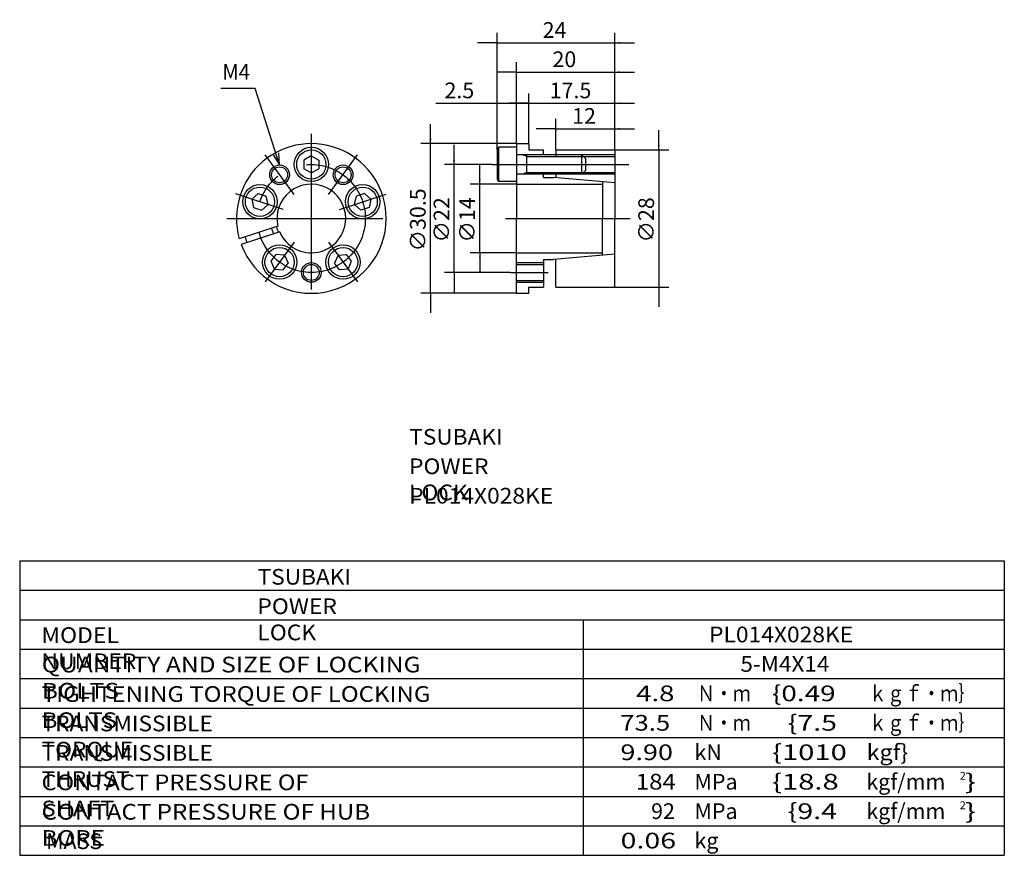
# Model space of a CAD drawing. Extents: x -82 to 119, y -110 to 60.
import ezdxf

# ---------------------------------------------------------------- set-up
doc = ezdxf.new("R2010")
doc.units = 0
doc.linetypes.add('CENTER', pattern=[50.8, 31.75, -6.35, 6.35, -6.35])
doc.layers.get('0').update_dxf_attribs({"linetype": 'CONTINUOUS'})
doc.layers.get('DEFPOINTS').update_dxf_attribs({"linetype": 'CONTINUOUS'})
doc.layers.add('PV', color=3, linetype='CONTINUOUS')
doc.styles.add('MX_DIMTXSTY_2', font='txt.shx', dxfattribs={"width": 1.2, "bigfont": 'extfont.shx'})
doc.styles.add('MX_DIMTXSTY_3', font='txt.shx', dxfattribs={"width": 1.35, "bigfont": 'extfont.shx'})
doc.styles.add('MX_DIMTXSTY_4', font='txt.shx', dxfattribs={"width": 1.3, "bigfont": 'extfont.shx'})
doc.styles.add('MX_DIMTXSTY_5', font='txt.shx', dxfattribs={"width": 1.1, "bigfont": 'extfont.shx'})
doc.styles.add('MX_DIMTXSTY_6', font='txt.shx', dxfattribs={"width": 1.05, "bigfont": 'extfont.shx'})
doc.styles.add('MX_DIMTXSTY_7', font='txt.shx', dxfattribs={"width": 1.15, "bigfont": 'extfont.shx'})
doc.styles.add('MX_NOTE_STANDARD', font='txt.shx', dxfattribs={"bigfont": 'extfont.shx'})
doc.dimstyles.new('MXDIMSTYLE', dxfattribs={"dimtxt": 3.2, "dimasz": 2.5, "dimexe": 2.5, "dimexo": 0, "dimgap": 1, "dimtad": 1, "dimtxsty": 'MX_NOTE_STANDARD', "dimblk1": 'OPEN30', "dimblk2": 'OPEN30', "dimsah": 1, "dimcen": 2.5, "dimazin": 3, "dimtfac": 1, "dimtmove": 0, "dimatfit": 3, "dimtzin": 0})

# ---------------------------------------------------------------- blocks, each defined once
blk = doc.blocks.new('ARROW')
at = {"color": 254, "linetype": 'CONTINUOUS'}
blk.add_lwpolyline([(2.38, 0.64), (0, 0), (2.38, -0.64)], dxfattribs=at)
blk = doc.blocks.new('*D2')
at = {"color": 110, "linetype": 'CONTINUOUS'}
for p, q in [((48.5, 33.77), (48.5, 37.77)), ((39.58, 33.77), (50.5, 33.77)), ((48.5, 33.77), (48.5, 5.77)), ((39.58, 5.77), (50.5, 5.77)), ((48.5, 5.77), (48.5, 1.77))]:
    blk.add_line(p, q, dxfattribs=at)
for points in [[(48.67, 34.77), (48.34, 34.77), (48.5, 33.77)], [(48.34, 4.77), (48.67, 4.77), (48.5, 5.77)]]:
    blk.add_solid(points, dxfattribs=at)
at = {"layer": 'DEFPOINTS', "color": 0, "linetype": 'CONTINUOUS'}
for p in [(39.52, 33.77), (39.52, 5.77), (48.5, 5.77)]:
    blk.add_point(p, dxfattribs=at)
at = {"color": 110, "linetype": 'CONTINUOUS', "insert": (45.9, 19.49), "char_height": 3.2, "attachment_point": 5, "rotation": 90}
blk.add_mtext('\\A1;∅28', dxfattribs=at)
blk = doc.blocks.new('*D3')
at = {"color": 110, "linetype": 'CONTINUOUS'}
for p, q in [((27.52, 33.84), (27.52, 40.06)), ((39.52, 33.84), (39.52, 40.06)), ((27.52, 38.06), (23.52, 38.06)), ((27.52, 38.06), (39.52, 38.06)), ((39.52, 38.06), (43.52, 38.06))]:
    blk.add_line(p, q, dxfattribs=at)
for points in [[(26.52, 38.23), (26.52, 37.9), (27.52, 38.06)], [(40.52, 37.9), (40.52, 38.23), (39.52, 38.06)]]:
    blk.add_solid(points, dxfattribs=at)
at = {"layer": 'DEFPOINTS', "color": 0, "linetype": 'CONTINUOUS'}
for p in [(39.52, 38.06), (27.52, 33.77), (39.52, 33.77)]:
    blk.add_point(p, dxfattribs=at)
at = {"color": 110, "linetype": 'CONTINUOUS', "insert": (33.24, 40.66), "char_height": 3.2, "attachment_point": 5, "style": 'MX_DIMTXSTY_2'}
blk.add_mtext('\\A1;12', dxfattribs=at)
blk = doc.blocks.new('*D4')
at = {"color": 110, "linetype": 'CONTINUOUS'}
for p, q in [((22.02, 35.09), (22.02, 45.27)), ((39.52, 33.84), (39.52, 45.27)), ((22.02, 43.27), (18.02, 43.27)), ((22.02, 43.27), (39.52, 43.27)), ((39.52, 43.27), (43.52, 43.27))]:
    blk.add_line(p, q, dxfattribs=at)
for points in [[(21.02, 43.43), (21.02, 43.1), (22.02, 43.27)], [(40.52, 43.1), (40.52, 43.43), (39.52, 43.27)]]:
    blk.add_solid(points, dxfattribs=at)
at = {"layer": 'DEFPOINTS', "color": 0, "linetype": 'CONTINUOUS'}
for p in [(39.52, 43.27), (22.02, 35.02), (39.52, 33.77)]:
    blk.add_point(p, dxfattribs=at)
at = {"color": 110, "linetype": 'CONTINUOUS', "insert": (30.49, 45.87), "char_height": 3.2, "attachment_point": 5, "style": 'MX_DIMTXSTY_3'}
blk.add_mtext('\\A1;17.5', dxfattribs=at)
blk = doc.blocks.new('*D5')
at = {"color": 110, "linetype": 'CONTINUOUS'}
for p, q in [((19.52, 35.09), (19.52, 45.27)), ((22.02, 35.09), (22.02, 45.27)), ((3.05, 43.27), (19.52, 43.27)), ((19.52, 43.27), (22.02, 43.27))]:
    blk.add_line(p, q, dxfattribs=at)
for points in [[(20.52, 43.1), (20.52, 43.43), (19.52, 43.27)], [(21.02, 43.43), (21.02, 43.1), (22.02, 43.27)]]:
    blk.add_solid(points, dxfattribs=at)
at = {"layer": 'DEFPOINTS', "color": 0, "linetype": 'CONTINUOUS'}
for p in [(22.02, 43.27), (19.52, 35.02), (22.02, 35.02)]:
    blk.add_point(p, dxfattribs=at)
at = {"color": 110, "linetype": 'CONTINUOUS', "insert": (7.85, 45.87), "char_height": 3.2, "attachment_point": 5, "style": 'MX_DIMTXSTY_4'}
blk.add_mtext('\\A1;2.5', dxfattribs=at)
blk = doc.blocks.new('*D6')
at = {"color": 110, "linetype": 'CONTINUOUS'}
for p, q in [((19.52, 35.09), (19.52, 51.62)), ((39.52, 33.84), (39.52, 51.62)), ((19.52, 49.62), (15.52, 49.62)), ((19.52, 49.62), (39.52, 49.62)), ((39.52, 49.62), (43.52, 49.62))]:
    blk.add_line(p, q, dxfattribs=at)
for points in [[(18.52, 49.78), (18.52, 49.45), (19.52, 49.62)], [(40.52, 49.45), (40.52, 49.78), (39.52, 49.62)]]:
    blk.add_solid(points, dxfattribs=at)
at = {"layer": 'DEFPOINTS', "color": 0, "linetype": 'CONTINUOUS'}
for p in [(39.52, 49.62), (19.52, 35.02), (39.52, 33.77)]:
    blk.add_point(p, dxfattribs=at)
at = {"color": 110, "linetype": 'CONTINUOUS', "insert": (29.24, 52.22), "char_height": 3.2, "attachment_point": 5, "style": 'MX_DIMTXSTY_5'}
blk.add_mtext('\\A1;20', dxfattribs=at)
blk = doc.blocks.new('*D7')
at = {"color": 110, "linetype": 'CONTINUOUS'}
for p, q in [((15.52, 33.82), (15.52, 57.58)), ((39.52, 33.84), (39.52, 57.58)), ((15.52, 55.58), (11.52, 55.58)), ((15.52, 55.58), (39.52, 55.58)), ((39.52, 55.58), (43.52, 55.58))]:
    blk.add_line(p, q, dxfattribs=at)
for points in [[(14.52, 55.75), (14.52, 55.42), (15.52, 55.58)], [(40.52, 55.42), (40.52, 55.75), (39.52, 55.58)]]:
    blk.add_solid(points, dxfattribs=at)
at = {"layer": 'DEFPOINTS', "color": 0, "linetype": 'CONTINUOUS'}
for p in [(39.52, 55.58), (15.52, 33.75), (39.52, 33.77)]:
    blk.add_point(p, dxfattribs=at)
at = {"color": 110, "linetype": 'CONTINUOUS', "insert": (27.24, 58.18), "char_height": 3.2, "attachment_point": 5}
blk.add_mtext('\\A1;24', dxfattribs=at)
blk = doc.blocks.new('*D8')
at = {"color": 110, "linetype": 'CONTINUOUS'}
for p, q in [((12.02, 26.77), (12.02, 30.77)), ((19.46, 26.77), (10.02, 26.77)), ((12.02, 12.77), (12.02, 26.77)), ((19.46, 12.77), (10.02, 12.77)), ((12.02, 12.77), (12.02, 8.77))]:
    blk.add_line(p, q, dxfattribs=at)
for points in [[(12.19, 27.77), (11.85, 27.77), (12.02, 26.77)], [(11.85, 11.77), (12.19, 11.77), (12.02, 12.77)]]:
    blk.add_solid(points, dxfattribs=at)
at = {"layer": 'DEFPOINTS', "color": 0, "linetype": 'CONTINUOUS'}
for p in [(12.02, 26.77), (19.52, 26.77), (19.52, 12.77)]:
    blk.add_point(p, dxfattribs=at)
at = {"color": 110, "linetype": 'CONTINUOUS', "insert": (9.42, 19.49), "char_height": 3.2, "attachment_point": 5, "rotation": 90, "style": 'MX_DIMTXSTY_6'}
blk.add_mtext('\\A1;∅14', dxfattribs=at)
blk = doc.blocks.new('*D9')
at = {"color": 110, "linetype": 'CONTINUOUS'}
for p, q in [((6.82, 30.77), (6.82, 34.77)), ((14.54, 30.77), (4.82, 30.77)), ((6.82, 8.77), (6.82, 30.77)), ((18.22, 8.77), (4.82, 8.77)), ((6.82, 8.77), (6.82, 4.77))]:
    blk.add_line(p, q, dxfattribs=at)
for points in [[(6.98, 31.77), (6.65, 31.77), (6.82, 30.77)], [(6.65, 7.77), (6.98, 7.77), (6.82, 8.77)]]:
    blk.add_solid(points, dxfattribs=at)
at = {"layer": 'DEFPOINTS', "color": 0, "linetype": 'CONTINUOUS'}
for p in [(6.82, 30.77), (14.61, 30.77), (18.29, 8.77)]:
    blk.add_point(p, dxfattribs=at)
at = {"color": 110, "linetype": 'CONTINUOUS', "insert": (4.22, 19.49), "char_height": 3.2, "attachment_point": 5, "rotation": 90}
blk.add_mtext('\\A1;∅22', dxfattribs=at)
blk = doc.blocks.new('*D10')
at = {"color": 110, "linetype": 'CONTINUOUS'}
for p, q in [((1.99, 35.02), (1.99, 39.02)), ((19.46, 35.02), (-0.01, 35.02)), ((1.99, 4.52), (1.99, 35.02)), ((19.46, 4.52), (-0.01, 4.52)), ((1.99, 4.52), (1.99, 0.52))]:
    blk.add_line(p, q, dxfattribs=at)
for points in [[(2.16, 36.02), (1.82, 36.02), (1.99, 35.02)], [(1.82, 3.52), (2.16, 3.52), (1.99, 4.52)]]:
    blk.add_solid(points, dxfattribs=at)
at = {"layer": 'DEFPOINTS', "color": 0, "linetype": 'CONTINUOUS'}
for p in [(1.99, 35.02), (19.52, 35.02), (19.52, 4.52)]:
    blk.add_point(p, dxfattribs=at)
at = {"color": 110, "linetype": 'CONTINUOUS', "insert": (-0.61, 19.49), "char_height": 3.2, "attachment_point": 5, "rotation": 90, "style": 'MX_DIMTXSTY_7'}
blk.add_mtext('\\A1;∅30.5', dxfattribs=at)

msp = doc.modelspace()

# ---------------------------------------------------------------- linework, layer by layer
at = {"layer": 'PV', "color": 3, "linetype": 'CENTER'}
for p, q in [((-22.30574, 37.02374), (-22.30574, 2.37374)), ((-25.83245, 24.62785), (-31.71031, 32.71802)), ((-18.77903, 24.62784), (-12.90117, 32.71801)), ((14.60585, 30.77374), (42.37903, 30.77374)), ((-28.01208, 21.62785), (-37.71336, 24.77999)), ((-16.5994, 21.62785), (-7.08884, 24.71802)), ((-39.51174, 19.77374), (-4.65066, 19.77374)), ((17.21652, 19.77374), (42.63415, 19.77374)), ((-25.83245, 14.91964), (-31.7103, 6.82947)), ((-18.77903, 14.91965), (-12.90118, 6.82948)), ((18.28555, 8.77374), (25.90998, 8.77374))]:
    msp.add_line(p, q, dxfattribs=at)
at = {"layer": 'PV', "color": 3, "linetype": 'CONTINUOUS'}
for p, q in [((15.51866, 33.75453), (15.81866, 34.27415)), ((19.51926, 34.27374), (15.81931, 34.27374)), ((15.81931, 34.27374), (15.81931, 27.27374)), ((19.51926, 35.02374), (22.01926, 35.02374)), ((19.51926, 35.02374), (19.51926, 19.77374)), ((22.01926, 35.02374), (22.01926, 33.77374)), ((-22.30574, 32.50579), (-23.80574, 31.63977)), ((-22.30574, 32.5058), (-20.80575, 31.63978)), ((15.51926, 33.75421), (15.51926, 27.79328)), ((39.51926, 32.77374), (19.71921, 32.77374)), ((21.51964, 32.39465), (20.76191, 32.77351)), ((21.51926, 32.77374), (21.51926, 28.77374)), ((21.51926, 32.39484), (39.51926, 32.39484)), ((22.01926, 33.77374), (25.01926, 33.77374)), ((25.01926, 32.77374), (25.01926, 33.77374)), ((27.51926, 33.77374), (39.51926, 33.77374)), ((27.51926, 33.77374), (27.51926, 32.39484)), ((32.71921, 32.77374), (32.71921, 28.77374)), ((32.72017, 32.77286), (33.52033, 31.97271)), ((39.51926, 33.77374), (39.51926, 19.77374)), ((-23.80574, 31.63977), (-23.80574, 29.90772)), ((-20.80574, 31.63977), (-20.80574, 29.90772)), ((33.51926, 31.9737), (33.51926, 29.57379)), ((-22.30575, 29.0417), (-23.80574, 29.90772)), ((-22.30575, 29.0417), (-20.80575, 29.90773)), ((39.51926, 28.77374), (19.71921, 28.77374)), ((21.51924, 29.15281), (20.76147, 28.77392)), ((21.51926, 29.15265), (39.51926, 29.15265)), ((25.01926, 28.14863), (25.01926, 28.77374)), ((25.01926, 28.14863), (27.01926, 28.14863)), ((39.51926, 27.05503), (27.01926, 28.14863)), ((27.51926, 29.15265), (27.51926, 28.10489)), ((32.72005, 28.77295), (33.52006, 29.57296)), ((15.51911, 27.79364), (15.81916, 27.27394)), ((19.51926, 27.27374), (15.81931, 27.27374)), ((19.51926, 26.77374), (37.01926, 26.77374)), ((37.01926, 27.27374), (37.01926, 19.77374)), ((-34.41464, 23.70816), (-33.12748, 24.86713)), ((-33.12748, 24.86714), (-31.4802, 24.3319)), ((-31.12009, 22.6377), (-31.4802, 24.3319)), ((-13.4914, 22.6377), (-13.13128, 24.3319)), ((-11.484, 24.86714), (-13.13128, 24.3319)), ((-10.19685, 23.70817), (-11.48401, 24.86713)), ((-34.41463, 23.70817), (-34.05452, 22.01396)), ((-31.12009, 22.6377), (-32.40725, 21.47873)), ((-13.49139, 22.63771), (-12.20423, 21.47874)), ((-10.19684, 23.70816), (-10.55695, 22.01397)), ((-34.05453, 22.01397), (-32.40726, 21.47873)), ((-10.55695, 22.01397), (-12.20423, 21.47873)), ((-29.12404, 18.18922), (-36.98354, 15.63552)), ((19.51926, 4.52374), (19.51926, 19.77374)), ((37.01926, 12.27374), (37.01926, 19.77374)), ((39.51926, 5.77374), (39.51926, 19.77374)), ((-28.75323, 17.04796), (-36.61272, 14.49425)), ((-30.49395, 11.05561), (-29.47587, 12.45686)), ((-27.7533, 12.27581), (-29.47586, 12.45686)), ((-27.7533, 12.27581), (-27.04881, 10.69351)), ((-16.85817, 12.27581), (-17.56266, 10.69351)), ((-16.85818, 12.27582), (-15.13561, 12.45687)), ((-14.11754, 11.05561), (-15.13561, 12.45686)), ((19.51926, 12.77374), (37.01926, 12.77374)), ((39.51926, 12.49247), (27.01926, 11.39886)), ((-29.78945, 9.4733), (-30.49394, 11.0556)), ((-28.06689, 9.29225), (-27.04882, 10.69351)), ((-16.54459, 9.29225), (-17.56266, 10.69351)), ((-14.82204, 9.4733), (-14.11755, 11.05561)), ((19.51926, 10.77374), (25.01926, 10.77374)), ((19.51926, 10.39375), (25.01926, 10.39375)), ((25.01926, 11.39886), (27.01926, 11.39886)), ((25.01926, 11.39886), (25.01926, 5.77374)), ((27.51926, 5.77374), (27.51926, 11.4426)), ((-29.78945, 9.47331), (-28.06689, 9.29226)), ((-14.82203, 9.4733), (-16.54459, 9.29225)), ((19.51926, 7.15374), (25.01926, 7.15374)), ((19.51926, 6.77374), (25.01926, 6.77374)), ((19.51926, 4.52374), (22.01926, 4.52374)), ((22.01926, 4.52374), (22.01926, 5.77374)), ((22.01926, 5.77374), (25.01926, 5.77374)), ((27.51926, 5.77374), (39.51926, 5.77374)), ((-81.71147, -50), (118.854, -50)), ((-81.71147, -50), (-81.71147, -110)), ((118.854, -50), (118.854, -110)), ((-81.71147, -56), (118.854, -56)), ((-81.71147, -62), (118.854, -62)), ((33.06128, -62), (33.06128, -110)), ((-81.71147, -68), (118.854, -68)), ((-81.71147, -74), (118.854, -74)), ((-81.71147, -80), (118.854, -80)), ((-81.71147, -86), (118.854, -86)), ((-81.71147, -92), (118.854, -92)), ((-81.71147, -98), (118.854, -98)), ((-81.71147, -104), (118.854, -104)), ((-81.71147, -110), (118.854, -110))]:
    msp.add_line(p, q, dxfattribs=at)
at = {"layer": 'PV', "color": 7, "linetype": 'CONTINUOUS'}
msp.add_lwpolyline([(-28.77138, 30.67293), (-33.77615, 46.23621), (-40.71652, 46.23621)], dxfattribs=at)
at = {"layer": 'PV', "color": 3, "linetype": 'CONTINUOUS'}
for centre, radius in [((-22.30574, 30.77374), 3.5), ((-22.30574, 30.77374), 2.98038), ((-28.77138, 28.67293), 2), ((-28.77138, 28.67293), 1.62113), ((-15.8401, 28.67293), 2), ((-15.8401, 28.67293), 1.62113), ((-32.76736, 23.17293), 3.5), ((-32.76736, 23.17293), 2.98038), ((-11.84412, 23.17293), 3.5), ((-11.84412, 23.17293), 2.98038), ((-28.77138, 10.87456), 3.5), ((-15.8401, 10.87456), 3.5), ((-28.77138, 10.87456), 2.98038), ((-15.8401, 10.87456), 2.98038), ((-22.30574, 8.77374), 2), ((-22.30574, 8.77374), 1.62113)]:
    msp.add_circle(centre, radius, dxfattribs=at)
at = {"layer": 'PV', "color": 3, "linetype": 'CENTER'}
msp.add_circle((-22.30574, 19.77374), 11, dxfattribs=at)
at = {"layer": 'PV', "color": 3, "linetype": 'CONTINUOUS'}
for centre, radius, start, end in [((-22.30574, 19.77374), 15.25, 0, 195.745162), ((19.71921, 32.9737), 0.2, 179.999745, 270.000001), ((19.71921, 28.57379), 0.2, 89.9999818, 180.000237), ((-22.30574, 19.77374), 7, 0, 193.082904), ((-22.30574, 19.77374), 15.25, 200.254839, 0), ((-22.30574, 19.77374), 7.28128, 193.273293, 202.726698), ((-22.30574, 19.77374), 7, 202.917083, 0), ((-22.30574, 19.77374), 8.33114, 193.870046, 202.129945), ((-22.30574, 19.77374), 14, 195.543716, 200.456275)]:
    msp.add_arc(centre, radius, start, end, dxfattribs=at)

# ---------------------------------------------------------------- block references
at = {"layer": 'PV', "linetype": 'ByBlock', "rotation": 107.826539}
msp.add_blockref('ARROW', (-28.77138, 30.67293), dxfattribs=at)

# ---------------------------------------------------------------- texts
at = {"color": 110, "linetype": 'CONTINUOUS', "char_height": 3.2, "attachment_point": 1}
for insert in [(-2.35828, -23.12196), (-33.24524, -51.64733)]:
    msp.add_mtext('\\T1.025;\\W1.058;\\A1;TSUBAKI', dxfattribs=dict(at, insert=insert))
at = {"layer": 'PV', "color": 110, "linetype": 'CONTINUOUS', "attachment_point": 1}
for s, insert, char_height in [('\\W0.937;\\A1;M4', (-40.41652, 51.23621), 3.2), ('\\T1.003;\\W1.067;\\A1;POWER LOCK', (-2.40606, -29.12196), 3.2), ('\\W1.065;\\A1;PL014X028KE', (-2.37928, -35.12196), 3.2), ('\\T1.003;\\W1.067;\\A1;POWER LOCK', (-33.29303, -57.64733), 3.2), ('\\T1.017;\\W1.071;\\A1;MODEL NUMBER', (-77.28431, -63.53234), 3.2), ('\\W1.065;\\A1;PL014X028KE', (58.71191, -63.4), 3.2), ('\\T1.047;\\W1.149;\\A1;QUANTITY AND SIZE OF LOCKING BOLTS', (-77.20867, -69.53234), 3.2), ('\\W1.050;\\A1;5-M4X14', (65.10416, -69.4), 3.2), ('\\T1.041;\\W1.120;\\A1;TIGHTENING TORQUE OF LOCKING BOLTS', (-77.22721, -75.53234), 3.2), ('\\W1.286;\\A1;4.8', (43.86385, -75.4), 3.2), ('\\W0.833;\\A1;Ｎ・ｍ', (56.28483, -75.4), 3.2), ('\\W1.304;\\A1;\\{0.49', (71.51379, -75.4), 3.2), ('\\W0.833;\\A1;ｋｇｆ・ｍ｝', (91.28484, -75.4), 3.2), ('\\T1.028;\\W1.060;\\A1;TRANSMISSIBLE TORQUE', (-77.26081, -81.53234), 3.2), ('\\W1.200;\\A1;73.5', (40.61814, -81.4), 3.2), ('\\W0.833;\\A1;Ｎ・ｍ', (56.28483, -81.4), 3.2), ('\\W1.333;\\A1;\\{7.5', (74.72925, -81.4), 3.2), ('\\W0.833;\\A1;ｋｇｆ・ｍ｝', (91.28484, -81.4), 3.2), ('\\T1.028;\\W1.060;\\A1;TRANSMISSIBLE THRUST', (-77.26081, -87.53234), 3.2), ('\\W1.263;\\A1;9.90', (40.65182, -87.4), 3.2), ('\\A1;kN', (55.7515, -87.4), 3.2), ('\\W1.364;\\A1;\\{1010', (71.54541, -87.4), 3.2), ('\\W1.091;\\A1;kgf\\}', (90.79999, -87.4), 3.2), ('\\T1.025;\\W1.104;\\A1;CONTACT PRESSURE OF SHAFT', (-77.26488, -93.53234), 3.2), ('\\W1.125;\\A1;184', (43.77814, -93.4), 3.2), ('\\A1;MPa', (55.7515, -93.4), 3.2), ('\\W1.364;\\A1;\\{18.8', (71.54541, -93.4), 3.2), ('\\A1;kgf/mm', (90.7515, -93.4), 3.2), ('\\A1;2', (109.7915, -93), 1.6), ('\\W1.500;\\A1;\\}', (110.85817, -93.4), 3.2), ('\\T1.030;\\W1.126;\\A1;CONTACT PRESSURE OF HUB BORE', (-77.25196, -99.53234), 3.2), ('\\A1;92', (46.91147, -99.4), 3.2), ('\\A1;MPa', (55.7515, -99.4), 3.2), ('\\W1.333;\\A1;\\{9.4', (74.72925, -99.4), 3.2), ('\\A1;kgf/mm', (90.7515, -99.4), 3.2), ('\\A1;2', (109.7915, -99), 1.6), ('\\W1.500;\\A1;\\}', (110.85817, -99.4), 3.2), ('\\A1;MASS', (-76.3272, -105.5323), 3.2), ('\\W1.333;\\A1;0.06', (40.68925, -105.4), 3.2), ('\\A1;kg', (55.7515, -105.4), 3.2)]:
    msp.add_mtext(s, dxfattribs=dict(at, insert=insert, char_height=char_height))

# ---------------------------------------------------------------- dimensions: what is measured, and where the dimension line sits
at = {"layer": 'PV', "color": 110, "linetype": 'CONTINUOUS'}
for base, p1, p2, override, picture, middle in [((39.51926, 55.58173), (15.51926, 33.75421), (39.51926, 33.77375), {"dimasz": 1, "dimexe": 2, "dimexo": 0.0625, "dimdec": 4, "dimtzin": 8}, '*D7', (27.23593, 55.58173)), ((39.51926, 49.61543), (19.51926, 35.02374), (39.51926, 33.77374), {"dimasz": 1, "dimexe": 2, "dimexo": 0.0625, "dimdec": 4, "dimtxsty": 'MX_DIMTXSTY_5', "dimtzin": 8}, '*D6', (29.23593, 49.61543)), ((22.01926, 43.2683), (19.51926, 35.02374), (22.01926, 35.02374), {"dimasz": 1, "dimexe": 2, "dimexo": 0.0625, "dimdec": 4, "dimtxsty": 'MX_DIMTXSTY_4', "dimtzin": 8}, '*D5', (7.85081, 43.2683)), ((39.51926, 43.2683), (22.01926, 35.02374), (39.51926, 33.77374), {"dimasz": 1, "dimexe": 2, "dimexo": 0.0625, "dimdec": 4, "dimtxsty": 'MX_DIMTXSTY_3', "dimtzin": 8}, '*D4', (30.48593, 43.2683)), ((39.51926, 38.06366), (27.51926, 33.77374), (39.51926, 33.77374), {"dimasz": 1, "dimexe": 2, "dimexo": 0.0625, "dimdec": 4, "dimtxsty": 'MX_DIMTXSTY_2', "dimtzin": 8}, '*D3', (33.23593, 38.06366))]:
    dim = msp.add_linear_dim(base=base, p1=p1, p2=p2, text='\\A1;<>', dimstyle='MXDIMSTYLE', override=override, dxfattribs=at)
    dim.commit()
    dim.dimension.update_dxf_attribs({"geometry": picture, "text_midpoint": middle, "dimtype": 128})
for base, p1, p2, override, picture, middle in [((1.99166, 35.02374), (19.51926, 4.52374), (19.51926, 35.02374), {"dimasz": 1, "dimexe": 2, "dimexo": 0.0625, "dimdec": 4, "dimtxsty": 'MX_DIMTXSTY_7', "dimtzin": 8}, '*D10', (1.99166, 19.49041)), ((48.50187, 5.77374), (39.51926, 33.77374), (39.51926, 5.77374), {"dimasz": 1, "dimexe": 2, "dimexo": 0.0625, "dimdec": 4, "dimtzin": 8}, '*D2', (48.50187, 19.48727)), ((6.81548, 30.77374), (18.28555, 8.77374), (14.60585, 30.77374), {"dimasz": 1, "dimexe": 2, "dimexo": 0.0625, "dimdec": 4, "dimtzin": 8}, '*D9', (6.81548, 19.49041)), ((12.02012, 26.77374), (19.51926, 12.77374), (19.51926, 26.77374), {"dimasz": 1, "dimexe": 2, "dimexo": 0.0625, "dimdec": 4, "dimtxsty": 'MX_DIMTXSTY_6', "dimtzin": 8}, '*D8', (12.02012, 19.49041))]:
    dim = msp.add_linear_dim(base=base, p1=p1, p2=p2, angle=90, text='\\A1;∅<>', dimstyle='MXDIMSTYLE', override=override, dxfattribs=at)
    dim.commit()
    dim.dimension.update_dxf_attribs({"geometry": picture, "text_midpoint": middle, "dimtype": 128})

doc.saveas('drawing.dxf')
